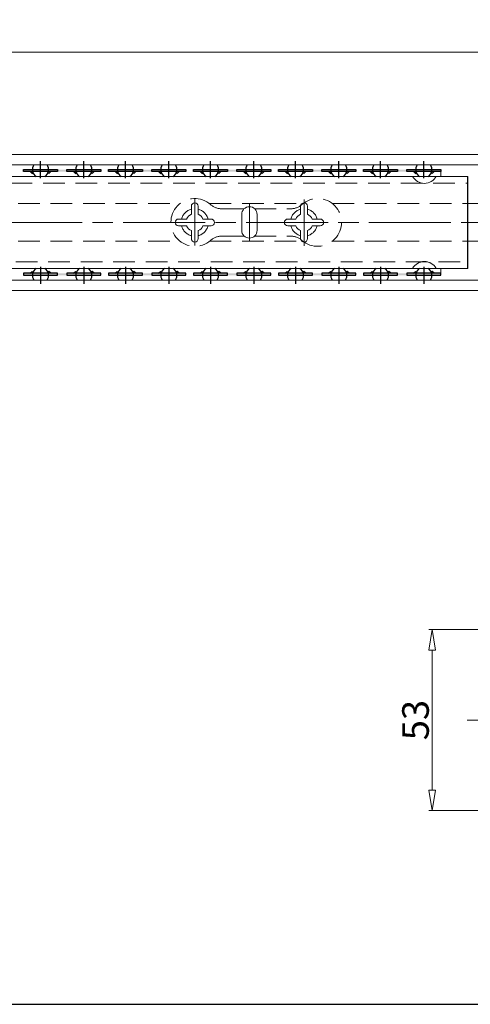
# Model space of a CAD drawing. Units: millimetres. Extents: x -2190 to 85081, y -1991 to 3126.
# Drawn here: x 84423 to 84555, y -1991 to -1702 of the extents above; entities that cross this region are included whole.
import ezdxf

# ---------------------------------------------------------------- set-up
doc = ezdxf.new("R2010")
doc.units = ezdxf.units.MM
for name, pattern in [('ACAD_ISO02W100', [15, 12, -3]), ('ACAD_ISO08W100', [36, 24, -3, 6, -3]), ('CENTER2', [28.575, 19.05, -3.175, 3.175, -3.175]), ('DASHED2', [9.525, 6.35, -3.175])]:
    doc.linetypes.add(name, pattern=pattern)
doc.layers.add('LAYER9', color=3, linetype='Continuous')
doc.layers.add('实线', color=3, linetype='Continuous')
for name, color, linetype, lineweight in [('标注层', 4, 'Continuous', 15), ('点划线', 6, 'ACAD_ISO08W100', 9), ('粗实线', 7, 'Continuous', 20), ('虚线', 5, 'ACAD_ISO02W100', 9)]:
    doc.layers.add(name, color=color, linetype=linetype, lineweight=lineweight)
doc.styles.get("Standard").update_dxf_attribs({"font": 'txt', "bigfont": 'gbcbig.shx'})
doc.styles.add('STYLE2', font='txt.shx', dxfattribs={"width": 0.95, "oblique": 0.5, "height": 7})
doc.dimstyles.new('高度7.5', dxfattribs={"dimtxt": 7.5, "dimasz": 6, "dimexe": 1, "dimexo": 1, "dimgap": 1, "dimtad": 1, "dimtoh": 1, "dimdsep": 46, "dimtxsty": 'Standard', "dimblk1": 'CLOSEDBLANK', "dimblk2": 'CLOSEDBLANK', "dimsah": 1, "dimcen": 5, "dimclrd": 1, "dimclre": 1, "dimclrt": 256, "dimadec": 0, "dimazin": 0, "dimtfac": 1, "dimtmove": 0, "dimatfit": 3, "dimldrblk": 'CLOSEDBLANK', "dimfxl": 1, "dimlwd": 9, "dimlwe": 9, "dimarcsym": 0})

# ---------------------------------------------------------------- blocks, each defined once
blk = doc.blocks.new('_ClosedBlank')
at = {"layer": '粗实线', "color": 0, "lineweight": -2}
for p, q in [((-1, 0.167), (0, 0)), ((-1, 0.167), (-1, -0.167)), ((0, 0), (-1, -0.167))]:
    blk.add_line(p, q, dxfattribs=at)
blk = doc.blocks.new('*D4668')
at = {"layer": 'Defpoints', "color": 0, "transparency": 16777216}
for p in [(84569.36, -1711.96), (84569.36, -1735.3), (84099.35, -1751.8)]:
    blk.add_point(p, dxfattribs=at)
at = {"layer": '标注层', "color": 1, "lineweight": 9, "transparency": 16777216}
for p, q in [((84099.35, -1750.8), (84099.35, -1710.96)), ((84105.35, -1711.96), (84563.36, -1711.96)), ((84569.36, -1734.3), (84569.36, -1710.96))]:
    blk.add_line(p, q, dxfattribs=at)
at = {"layer": '标注层', "color": 1, "lineweight": 9, "transparency": 16777216, "xscale": 6, "yscale": 6, "zscale": 6, "rotation": 180}
blk.add_blockref('_ClosedBlank', (84099.35, -1711.96), dxfattribs=at)
at = {"layer": '标注层', "color": 1, "lineweight": 9, "transparency": 16777216, "xscale": 6, "yscale": 6, "zscale": 6}
blk.add_blockref('_ClosedBlank', (84569.36, -1711.96), dxfattribs=at)
at = {"layer": '标注层', "lineweight": -3, "transparency": 16777216, "insert": (84334.36, -1707.06), "char_height": 7, "attachment_point": 5, "style": 'STYLE2'}
blk.add_mtext('{\\Ftxt|c134;\\H1.1143x;900%%P3mm}', dxfattribs=at)
blk = doc.blocks.new('*D4675')
at = {"layer": 'Defpoints', "color": 0, "transparency": 16777216}
for p in [(84570.74, -1881.1), (84543.93, -1934.1), (84570.74, -1934.1)]:
    blk.add_point(p, dxfattribs=at)
at = {"layer": '标注层', "color": 1, "lineweight": 9, "transparency": 16777216}
for p, q in [((84569.74, -1881.1), (84542.93, -1881.1)), ((84543.93, -1887.1), (84543.93, -1928.1)), ((84569.74, -1934.1), (84542.93, -1934.1))]:
    blk.add_line(p, q, dxfattribs=at)
at = {"layer": '标注层', "color": 1, "lineweight": 9, "transparency": 16777216, "xscale": 6, "yscale": 6, "zscale": 6}
for p, rotation in [((84543.93, -1881.1), 90), ((84543.93, -1934.1), 270)]:
    blk.add_blockref('_ClosedBlank', p, dxfattribs=dict(at, rotation=rotation))
at = {"layer": '标注层', "lineweight": -3, "transparency": 16777216, "insert": (84539.03, -1907.6), "char_height": 7, "attachment_point": 5, "rotation": 90, "style": 'STYLE2'}
blk.add_mtext('{{\\H1.1143x;53}}', dxfattribs=at)

msp = doc.modelspace()

# ---------------------------------------------------------------- hatches: boundary and pattern name
at = {"layer": 'LAYER9'}
for points in [[(84424.165, -1746.323), (84434.165, -1746.323), (84434.165, -1746.923), (84424.165, -1746.923)], [(84431.278, -1746.323), (84441.278, -1746.323), (84441.278, -1746.923), (84431.278, -1746.923)], [(84436.865, -1746.323), (84446.865, -1746.323), (84446.865, -1746.923), (84436.865, -1746.923)], [(84449.065, -1746.323), (84459.065, -1746.323), (84459.065, -1746.923), (84449.065, -1746.923)], [(84456.178, -1746.323), (84466.178, -1746.323), (84466.178, -1746.923), (84456.178, -1746.923)], [(84461.765, -1746.323), (84471.765, -1746.323), (84471.765, -1746.923), (84461.765, -1746.923)], [(84473.965, -1746.323), (84483.965, -1746.323), (84483.965, -1746.923), (84473.965, -1746.923)], [(84481.078, -1746.323), (84491.078, -1746.323), (84491.078, -1746.923), (84481.078, -1746.923)], [(84486.665, -1746.323), (84496.665, -1746.323), (84496.665, -1746.923), (84486.665, -1746.923)], [(84498.865, -1746.323), (84508.865, -1746.323), (84508.865, -1746.923), (84498.865, -1746.923)], [(84505.978, -1746.323), (84515.978, -1746.323), (84515.978, -1746.923), (84505.978, -1746.923)], [(84511.565, -1746.323), (84521.565, -1746.323), (84521.565, -1746.923), (84511.565, -1746.923)], [(84523.765, -1746.323), (84533.765, -1746.323), (84533.765, -1746.923), (84523.765, -1746.923)], [(84530.878, -1746.323), (84540.878, -1746.323), (84540.878, -1746.923), (84530.878, -1746.923)], [(84536.465, -1746.323), (84546.465, -1746.323), (84546.465, -1746.923), (84536.465, -1746.923)], [(84424.165, -1777.278), (84434.165, -1777.278), (84434.165, -1776.678), (84424.165, -1776.678)], [(84431.278, -1777.278), (84441.278, -1777.278), (84441.278, -1776.678), (84431.278, -1776.678)], [(84436.865, -1777.278), (84446.865, -1777.278), (84446.865, -1776.678), (84436.865, -1776.678)], [(84449.065, -1777.278), (84459.065, -1777.278), (84459.065, -1776.678), (84449.065, -1776.678)], [(84456.178, -1777.278), (84466.178, -1777.278), (84466.178, -1776.678), (84456.178, -1776.678)], [(84461.765, -1777.278), (84471.765, -1777.278), (84471.765, -1776.678), (84461.765, -1776.678)], [(84473.965, -1777.278), (84483.965, -1777.278), (84483.965, -1776.678), (84473.965, -1776.678)], [(84481.078, -1777.278), (84491.078, -1777.278), (84491.078, -1776.678), (84481.078, -1776.678)], [(84486.665, -1777.278), (84496.665, -1777.278), (84496.665, -1776.678), (84486.665, -1776.678)], [(84498.865, -1777.278), (84508.865, -1777.278), (84508.865, -1776.678), (84498.865, -1776.678)], [(84505.978, -1777.278), (84515.978, -1777.278), (84515.978, -1776.678), (84505.978, -1776.678)], [(84511.565, -1777.278), (84521.565, -1777.278), (84521.565, -1776.678), (84511.565, -1776.678)], [(84523.765, -1777.278), (84533.765, -1777.278), (84533.765, -1776.678), (84523.765, -1776.678)], [(84530.878, -1777.278), (84540.878, -1777.278), (84540.878, -1776.678), (84530.878, -1776.678)], [(84536.465, -1777.278), (84546.465, -1777.278), (84546.465, -1776.678), (84536.465, -1776.678)]]:
    msp.add_hatch(color=3, dxfattribs=at).paths.add_polyline_path(points)
h = msp.add_hatch(color=3, dxfattribs=at)
h.paths.add_polyline_path([(84426.172, -1746.923), (84426.747, -1746.923), (84426.999, -1747.313), (84426.691, -1747.454)])
h.paths.add_polyline_path([(84431.582, -1746.923), (84432.157, -1746.923), (84431.638, -1747.454), (84431.33, -1747.313)])
h = msp.add_hatch(color=3, dxfattribs=at)
h.paths.add_polyline_path([(84438.872, -1746.923), (84439.447, -1746.923), (84439.699, -1747.313), (84439.391, -1747.454)])
h.paths.add_polyline_path([(84444.282, -1746.923), (84444.857, -1746.923), (84444.338, -1747.454), (84444.03, -1747.313)])
h = msp.add_hatch(color=3, dxfattribs=at)
h.paths.add_polyline_path([(84451.072, -1746.923), (84451.647, -1746.923), (84451.899, -1747.313), (84451.591, -1747.454)])
h.paths.add_polyline_path([(84456.482, -1746.923), (84457.057, -1746.923), (84456.538, -1747.454), (84456.23, -1747.313)])
h = msp.add_hatch(color=3, dxfattribs=at)
h.paths.add_polyline_path([(84463.772, -1746.923), (84464.347, -1746.923), (84464.599, -1747.313), (84464.291, -1747.454)])
h.paths.add_polyline_path([(84469.182, -1746.923), (84469.757, -1746.923), (84469.238, -1747.454), (84468.93, -1747.313)])
h = msp.add_hatch(color=3, dxfattribs=at)
h.paths.add_polyline_path([(84475.972, -1746.923), (84476.547, -1746.923), (84476.799, -1747.313), (84476.491, -1747.454)])
h.paths.add_polyline_path([(84481.382, -1746.923), (84481.957, -1746.923), (84481.438, -1747.454), (84481.13, -1747.313)])
h = msp.add_hatch(color=3, dxfattribs=at)
h.paths.add_polyline_path([(84488.672, -1746.923), (84489.247, -1746.923), (84489.499, -1747.313), (84489.191, -1747.454)])
h.paths.add_polyline_path([(84494.082, -1746.923), (84494.657, -1746.923), (84494.138, -1747.454), (84493.83, -1747.313)])
h = msp.add_hatch(color=3, dxfattribs=at)
h.paths.add_polyline_path([(84500.872, -1746.923), (84501.447, -1746.923), (84501.699, -1747.313), (84501.391, -1747.454)])
h.paths.add_polyline_path([(84506.282, -1746.923), (84506.857, -1746.923), (84506.338, -1747.454), (84506.03, -1747.313)])
h = msp.add_hatch(color=3, dxfattribs=at)
h.paths.add_polyline_path([(84513.572, -1746.923), (84514.147, -1746.923), (84514.399, -1747.313), (84514.091, -1747.454)])
h.paths.add_polyline_path([(84518.982, -1746.923), (84519.557, -1746.923), (84519.038, -1747.454), (84518.73, -1747.313)])
h = msp.add_hatch(color=3, dxfattribs=at)
h.paths.add_polyline_path([(84525.772, -1746.923), (84526.347, -1746.923), (84526.599, -1747.313), (84526.291, -1747.454)])
h.paths.add_polyline_path([(84531.182, -1746.923), (84531.757, -1746.923), (84531.238, -1747.454), (84530.93, -1747.313)])
h = msp.add_hatch(color=3, dxfattribs=at)
h.paths.add_polyline_path([(84538.472, -1746.923), (84539.047, -1746.923), (84539.299, -1747.313), (84538.991, -1747.454)])
h.paths.add_polyline_path([(84543.882, -1746.923), (84544.457, -1746.923), (84543.938, -1747.454), (84543.63, -1747.313)])
h = msp.add_hatch(color=3, dxfattribs=at)
h.paths.add_polyline_path([(84426.172, -1776.678), (84426.747, -1776.678), (84426.999, -1776.288), (84426.691, -1776.147)])
h.paths.add_polyline_path([(84431.582, -1776.678), (84432.157, -1776.678), (84431.638, -1776.147), (84431.33, -1776.288)])
h = msp.add_hatch(color=3, dxfattribs=at)
h.paths.add_polyline_path([(84438.872, -1776.678), (84439.447, -1776.678), (84439.699, -1776.288), (84439.391, -1776.147)])
h.paths.add_polyline_path([(84444.282, -1776.678), (84444.857, -1776.678), (84444.338, -1776.147), (84444.03, -1776.288)])
h = msp.add_hatch(color=3, dxfattribs=at)
h.paths.add_polyline_path([(84451.072, -1776.678), (84451.647, -1776.678), (84451.899, -1776.288), (84451.591, -1776.147)])
h.paths.add_polyline_path([(84456.482, -1776.678), (84457.057, -1776.678), (84456.538, -1776.147), (84456.23, -1776.288)])
h = msp.add_hatch(color=3, dxfattribs=at)
h.paths.add_polyline_path([(84463.772, -1776.678), (84464.347, -1776.678), (84464.599, -1776.288), (84464.291, -1776.147)])
h.paths.add_polyline_path([(84469.182, -1776.678), (84469.757, -1776.678), (84469.238, -1776.147), (84468.93, -1776.288)])
h = msp.add_hatch(color=3, dxfattribs=at)
h.paths.add_polyline_path([(84475.972, -1776.678), (84476.547, -1776.678), (84476.799, -1776.288), (84476.491, -1776.147)])
h.paths.add_polyline_path([(84481.382, -1776.678), (84481.957, -1776.678), (84481.438, -1776.147), (84481.13, -1776.288)])
h = msp.add_hatch(color=3, dxfattribs=at)
h.paths.add_polyline_path([(84488.672, -1776.678), (84489.247, -1776.678), (84489.499, -1776.288), (84489.191, -1776.147)])
h.paths.add_polyline_path([(84494.082, -1776.678), (84494.657, -1776.678), (84494.138, -1776.147), (84493.83, -1776.288)])
h = msp.add_hatch(color=3, dxfattribs=at)
h.paths.add_polyline_path([(84500.872, -1776.678), (84501.447, -1776.678), (84501.699, -1776.288), (84501.391, -1776.147)])
h.paths.add_polyline_path([(84506.282, -1776.678), (84506.857, -1776.678), (84506.338, -1776.147), (84506.03, -1776.288)])
h = msp.add_hatch(color=3, dxfattribs=at)
h.paths.add_polyline_path([(84513.572, -1776.678), (84514.147, -1776.678), (84514.399, -1776.288), (84514.091, -1776.147)])
h.paths.add_polyline_path([(84518.982, -1776.678), (84519.557, -1776.678), (84519.038, -1776.147), (84518.73, -1776.288)])
h = msp.add_hatch(color=3, dxfattribs=at)
h.paths.add_polyline_path([(84525.772, -1776.678), (84526.347, -1776.678), (84526.599, -1776.288), (84526.291, -1776.147)])
h.paths.add_polyline_path([(84531.182, -1776.678), (84531.757, -1776.678), (84531.238, -1776.147), (84530.93, -1776.288)])
h = msp.add_hatch(color=3, dxfattribs=at)
h.paths.add_polyline_path([(84538.472, -1776.678), (84539.047, -1776.678), (84539.299, -1776.288), (84538.991, -1776.147)])
h.paths.add_polyline_path([(84543.882, -1776.678), (84544.457, -1776.678), (84543.938, -1776.147), (84543.63, -1776.288)])

# ---------------------------------------------------------------- linework, layer by layer
at = {"layer": 'LAYER9', "color": 1}
for p, q in [((84429.165, -1748.823), (84429.165, -1743.823)), ((84441.865, -1748.823), (84441.865, -1743.823)), ((84454.065, -1748.823), (84454.065, -1743.823)), ((84466.765, -1748.823), (84466.765, -1743.823)), ((84478.965, -1748.823), (84478.965, -1743.823)), ((84491.665, -1748.823), (84491.665, -1743.823)), ((84503.865, -1748.823), (84503.865, -1743.823)), ((84516.565, -1748.823), (84516.565, -1743.823)), ((84528.765, -1748.823), (84528.765, -1743.823)), ((84541.465, -1748.823), (84541.465, -1743.823)), ((84426.665, -1746.323), (84431.665, -1746.323)), ((84439.365, -1746.323), (84444.365, -1746.323)), ((84451.565, -1746.323), (84456.565, -1746.323)), ((84464.265, -1746.323), (84469.265, -1746.323)), ((84476.465, -1746.323), (84481.465, -1746.323)), ((84489.165, -1746.323), (84494.165, -1746.323)), ((84501.365, -1746.323), (84506.365, -1746.323)), ((84514.065, -1746.323), (84519.065, -1746.323)), ((84526.265, -1746.323), (84531.265, -1746.323)), ((84538.965, -1746.323), (84543.965, -1746.323)), ((84429.165, -1774.778), (84429.165, -1779.778)), ((84441.865, -1774.778), (84441.865, -1779.778)), ((84454.065, -1774.778), (84454.065, -1779.778)), ((84466.765, -1774.778), (84466.765, -1779.778)), ((84478.965, -1774.778), (84478.965, -1779.778)), ((84491.665, -1774.778), (84491.665, -1779.778)), ((84503.865, -1774.778), (84503.865, -1779.778)), ((84516.565, -1774.778), (84516.565, -1779.778)), ((84528.765, -1774.778), (84528.765, -1779.778)), ((84541.465, -1774.778), (84541.465, -1779.778)), ((84426.665, -1777.278), (84431.665, -1777.278)), ((84439.365, -1777.278), (84444.365, -1777.278)), ((84451.565, -1777.278), (84456.565, -1777.278)), ((84464.265, -1777.278), (84469.265, -1777.278)), ((84476.465, -1777.278), (84481.465, -1777.278)), ((84489.165, -1777.278), (84494.165, -1777.278)), ((84501.365, -1777.278), (84506.365, -1777.278)), ((84514.065, -1777.278), (84519.065, -1777.278)), ((84526.265, -1777.278), (84531.265, -1777.278)), ((84538.965, -1777.278), (84543.965, -1777.278))]:
    msp.add_line(p, q, dxfattribs=at)
at = {"layer": 'LAYER9', "color": 3}
for p, q in [((84426.172, -1746.923), (84426.691, -1747.454)), ((84426.691, -1747.454), (84426.999, -1747.313)), ((84426.999, -1747.313), (84426.747, -1746.923)), ((84431.33, -1747.313), (84431.582, -1746.923)), ((84431.638, -1747.454), (84431.33, -1747.313)), ((84432.157, -1746.923), (84431.638, -1747.454)), ((84438.872, -1746.923), (84439.391, -1747.454)), ((84439.391, -1747.454), (84439.699, -1747.313)), ((84439.699, -1747.313), (84439.447, -1746.923)), ((84444.03, -1747.313), (84444.282, -1746.923)), ((84444.338, -1747.454), (84444.03, -1747.313)), ((84444.857, -1746.923), (84444.338, -1747.454)), ((84451.072, -1746.923), (84451.591, -1747.454)), ((84451.591, -1747.454), (84451.899, -1747.313)), ((84451.899, -1747.313), (84451.647, -1746.923)), ((84456.23, -1747.313), (84456.482, -1746.923)), ((84456.538, -1747.454), (84456.23, -1747.313)), ((84457.057, -1746.923), (84456.538, -1747.454)), ((84463.772, -1746.923), (84464.291, -1747.454)), ((84464.291, -1747.454), (84464.599, -1747.313)), ((84464.599, -1747.313), (84464.347, -1746.923)), ((84468.93, -1747.313), (84469.182, -1746.923)), ((84469.238, -1747.454), (84468.93, -1747.313)), ((84469.757, -1746.923), (84469.238, -1747.454)), ((84475.972, -1746.923), (84476.491, -1747.454)), ((84476.491, -1747.454), (84476.799, -1747.313)), ((84476.799, -1747.313), (84476.547, -1746.923)), ((84481.13, -1747.313), (84481.382, -1746.923)), ((84481.438, -1747.454), (84481.13, -1747.313)), ((84481.957, -1746.923), (84481.438, -1747.454)), ((84488.672, -1746.923), (84489.191, -1747.454)), ((84489.191, -1747.454), (84489.499, -1747.313)), ((84489.499, -1747.313), (84489.247, -1746.923)), ((84493.83, -1747.313), (84494.082, -1746.923)), ((84494.138, -1747.454), (84493.83, -1747.313)), ((84494.657, -1746.923), (84494.138, -1747.454)), ((84500.872, -1746.923), (84501.391, -1747.454)), ((84501.391, -1747.454), (84501.699, -1747.313)), ((84501.699, -1747.313), (84501.447, -1746.923)), ((84506.03, -1747.313), (84506.282, -1746.923)), ((84506.338, -1747.454), (84506.03, -1747.313)), ((84506.857, -1746.923), (84506.338, -1747.454)), ((84513.572, -1746.923), (84514.091, -1747.454)), ((84514.091, -1747.454), (84514.399, -1747.313)), ((84514.399, -1747.313), (84514.147, -1746.923)), ((84518.73, -1747.313), (84518.982, -1746.923)), ((84519.038, -1747.454), (84518.73, -1747.313)), ((84519.557, -1746.923), (84519.038, -1747.454)), ((84525.772, -1746.923), (84526.291, -1747.454)), ((84526.291, -1747.454), (84526.599, -1747.313)), ((84526.599, -1747.313), (84526.347, -1746.923)), ((84530.93, -1747.313), (84531.182, -1746.923)), ((84531.238, -1747.454), (84530.93, -1747.313)), ((84531.757, -1746.923), (84531.238, -1747.454)), ((84538.472, -1746.923), (84538.991, -1747.454)), ((84538.991, -1747.454), (84539.299, -1747.313)), ((84539.299, -1747.313), (84539.047, -1746.923)), ((84543.63, -1747.313), (84543.882, -1746.923)), ((84543.938, -1747.454), (84543.63, -1747.313)), ((84544.457, -1746.923), (84543.938, -1747.454)), ((84426.172, -1776.678), (84426.691, -1776.147)), ((84426.691, -1776.147), (84426.999, -1776.288)), ((84426.999, -1776.288), (84426.747, -1776.678)), ((84431.638, -1776.147), (84431.33, -1776.288)), ((84431.33, -1776.288), (84431.582, -1776.678)), ((84432.157, -1776.678), (84431.638, -1776.147)), ((84438.872, -1776.678), (84439.391, -1776.147)), ((84439.391, -1776.147), (84439.699, -1776.288)), ((84439.699, -1776.288), (84439.447, -1776.678)), ((84444.338, -1776.147), (84444.03, -1776.288)), ((84444.03, -1776.288), (84444.282, -1776.678)), ((84444.857, -1776.678), (84444.338, -1776.147)), ((84451.072, -1776.678), (84451.591, -1776.147)), ((84451.591, -1776.147), (84451.899, -1776.288)), ((84451.899, -1776.288), (84451.647, -1776.678)), ((84456.538, -1776.147), (84456.23, -1776.288)), ((84456.23, -1776.288), (84456.482, -1776.678)), ((84457.057, -1776.678), (84456.538, -1776.147)), ((84463.772, -1776.678), (84464.291, -1776.147)), ((84464.291, -1776.147), (84464.599, -1776.288)), ((84464.599, -1776.288), (84464.347, -1776.678)), ((84469.238, -1776.147), (84468.93, -1776.288)), ((84468.93, -1776.288), (84469.182, -1776.678)), ((84469.757, -1776.678), (84469.238, -1776.147)), ((84475.972, -1776.678), (84476.491, -1776.147)), ((84476.491, -1776.147), (84476.799, -1776.288)), ((84476.799, -1776.288), (84476.547, -1776.678)), ((84481.438, -1776.147), (84481.13, -1776.288)), ((84481.13, -1776.288), (84481.382, -1776.678)), ((84481.957, -1776.678), (84481.438, -1776.147)), ((84488.672, -1776.678), (84489.191, -1776.147)), ((84489.191, -1776.147), (84489.499, -1776.288)), ((84489.499, -1776.288), (84489.247, -1776.678)), ((84494.138, -1776.147), (84493.83, -1776.288)), ((84493.83, -1776.288), (84494.082, -1776.678)), ((84494.657, -1776.678), (84494.138, -1776.147)), ((84500.872, -1776.678), (84501.391, -1776.147)), ((84501.391, -1776.147), (84501.699, -1776.288)), ((84501.699, -1776.288), (84501.447, -1776.678)), ((84506.338, -1776.147), (84506.03, -1776.288)), ((84506.03, -1776.288), (84506.282, -1776.678)), ((84506.857, -1776.678), (84506.338, -1776.147)), ((84513.572, -1776.678), (84514.091, -1776.147)), ((84514.091, -1776.147), (84514.399, -1776.288)), ((84514.399, -1776.288), (84514.147, -1776.678)), ((84519.038, -1776.147), (84518.73, -1776.288)), ((84518.73, -1776.288), (84518.982, -1776.678)), ((84519.557, -1776.678), (84519.038, -1776.147)), ((84525.772, -1776.678), (84526.291, -1776.147)), ((84526.291, -1776.147), (84526.599, -1776.288)), ((84526.599, -1776.288), (84526.347, -1776.678)), ((84531.238, -1776.147), (84530.93, -1776.288)), ((84530.93, -1776.288), (84531.182, -1776.678)), ((84531.757, -1776.678), (84531.238, -1776.147)), ((84538.472, -1776.678), (84538.991, -1776.147)), ((84538.991, -1776.147), (84539.299, -1776.288)), ((84539.299, -1776.288), (84539.047, -1776.678)), ((84543.938, -1776.147), (84543.63, -1776.288)), ((84543.63, -1776.288), (84543.882, -1776.678)), ((84544.457, -1776.678), (84543.938, -1776.147))]:
    msp.add_line(p, q, dxfattribs=at)
for points in [[(84424.165, -1746.323), (84434.165, -1746.323), (84434.165, -1746.923), (84424.165, -1746.923)], [(84436.865, -1746.323), (84446.865, -1746.323), (84446.865, -1746.923), (84436.865, -1746.923)], [(84449.065, -1746.323), (84459.065, -1746.323), (84459.065, -1746.923), (84449.065, -1746.923)], [(84461.765, -1746.323), (84471.765, -1746.323), (84471.765, -1746.923), (84461.765, -1746.923)], [(84473.965, -1746.323), (84483.965, -1746.323), (84483.965, -1746.923), (84473.965, -1746.923)], [(84486.665, -1746.323), (84496.665, -1746.323), (84496.665, -1746.923), (84486.665, -1746.923)], [(84498.865, -1746.323), (84508.865, -1746.323), (84508.865, -1746.923), (84498.865, -1746.923)], [(84511.565, -1746.323), (84521.565, -1746.323), (84521.565, -1746.923), (84511.565, -1746.923)], [(84523.765, -1746.323), (84533.765, -1746.323), (84533.765, -1746.923), (84523.765, -1746.923)], [(84536.465, -1746.323), (84546.465, -1746.323), (84546.465, -1746.923), (84536.465, -1746.923)], [(84424.165, -1777.278), (84434.165, -1777.278), (84434.165, -1776.678), (84424.165, -1776.678)], [(84436.865, -1777.278), (84446.865, -1777.278), (84446.865, -1776.678), (84436.865, -1776.678)], [(84449.065, -1777.278), (84459.065, -1777.278), (84459.065, -1776.678), (84449.065, -1776.678)], [(84461.765, -1777.278), (84471.765, -1777.278), (84471.765, -1776.678), (84461.765, -1776.678)], [(84473.965, -1777.278), (84483.965, -1777.278), (84483.965, -1776.678), (84473.965, -1776.678)], [(84486.665, -1777.278), (84496.665, -1777.278), (84496.665, -1776.678), (84486.665, -1776.678)], [(84498.865, -1777.278), (84508.865, -1777.278), (84508.865, -1776.678), (84498.865, -1776.678)], [(84511.565, -1777.278), (84521.565, -1777.278), (84521.565, -1776.678), (84511.565, -1776.678)], [(84523.765, -1777.278), (84533.765, -1777.278), (84533.765, -1776.678), (84523.765, -1776.678)], [(84536.465, -1777.278), (84546.465, -1777.278), (84546.465, -1776.678), (84536.465, -1776.678)]]:
    msp.add_lwpolyline(points, close=True, dxfattribs=at)
at = {"layer": 'LAYER9', "color": 1}
for centre, start, end in [((84429.165, -1746.323), 143.99437, 237.11973), ((84429.165, -1746.323), 302.88027, 36.00563), ((84441.865, -1746.323), 143.99437, 237.11973), ((84441.865, -1746.323), 302.88027, 36.00563), ((84454.065, -1746.323), 143.99437, 237.11973), ((84454.065, -1746.323), 302.88027, 36.00563), ((84466.765, -1746.323), 143.99437, 237.11973), ((84466.765, -1746.323), 302.88027, 36.00563), ((84478.965, -1746.323), 143.99437, 237.11973), ((84478.965, -1746.323), 302.88027, 36.00563), ((84491.665, -1746.323), 143.99437, 237.11973), ((84491.665, -1746.323), 302.88027, 36.00563), ((84503.865, -1746.323), 143.99437, 237.11973), ((84503.865, -1746.323), 302.88027, 36.00563), ((84516.565, -1746.323), 143.99437, 237.11973), ((84516.565, -1746.323), 302.88027, 36.00563), ((84528.765, -1746.323), 143.99437, 237.11973), ((84528.765, -1746.323), 302.88027, 36.00563), ((84541.465, -1746.323), 143.99437, 237.11973), ((84541.465, -1746.323), 302.88027, 36.00563), ((84429.165, -1777.278), 122.88027, 216.00563), ((84429.165, -1777.278), 323.99437, 57.11973), ((84441.865, -1777.278), 122.88027, 216.00563), ((84441.865, -1777.278), 323.99437, 57.11973), ((84454.065, -1777.278), 122.88027, 216.00563), ((84454.065, -1777.278), 323.99437, 57.11973), ((84466.765, -1777.278), 122.88027, 216.00563), ((84466.765, -1777.278), 323.99437, 57.11973), ((84478.965, -1777.278), 122.88027, 216.00563), ((84478.965, -1777.278), 323.99437, 57.11973), ((84491.665, -1777.278), 122.88027, 216.00563), ((84491.665, -1777.278), 323.99437, 57.11973), ((84503.865, -1777.278), 122.88027, 216.00563), ((84503.865, -1777.278), 323.99437, 57.11973), ((84516.565, -1777.278), 122.88027, 216.00563), ((84516.565, -1777.278), 323.99437, 57.11973), ((84528.765, -1777.278), 122.88027, 216.00563), ((84528.765, -1777.278), 323.99437, 57.11973), ((84541.465, -1777.278), 122.88027, 216.00563), ((84541.465, -1777.278), 323.99437, 57.11973)]:
    msp.add_arc(centre, 2.381, start, end, dxfattribs=at)
at = {"layer": '实线', "lineweight": 15}
for centre, start, end in [((84541.642, -1746.416), 208.62507, 331.37493), ((84541.642, -1777.185), 28.62507, 151.37493)]:
    msp.add_arc(centre, 3.934, start, end, dxfattribs=at)
at = {"layer": '点划线', "linetype": 'CENTER2'}
for p, q in [((84474.365, -1768.58), (84474.365, -1755.021)), ((84474.365, -1768.58), (84474.365, -1755.021)), ((84474.365, -1768.58), (84474.365, -1755.021)), ((84490.365, -1767.32), (84490.365, -1756.281)), ((84506.365, -1768.626), (84506.365, -1755.066))]:
    msp.add_line(p, q, dxfattribs=at)
at = {"layer": '点划线'}
msp.add_line((84093.398, -1761.8), (85060.422, -1761.8), dxfattribs=at)
at = {"layer": '点划线', "linetype": 'CENTER2', "ltscale": 0.5}
msp.add_line((84554.206, -1907.599), (84585.278, -1907.599), dxfattribs=at)
at = {"layer": '粗实线', "color": 0}
for p, q in [((84354.365, -1741.9), (84762.365, -1741.9)), ((84354.365, -1744.9), (84762.365, -1744.9)), ((84546.465, -1746.923), (84546.465, -1748.3)), ((84554.352, -1756.3), (84600.034, -1756.3)), ((84554.314, -1767.3), (84600.034, -1767.3)), ((84546.465, -1776.678), (84546.465, -1775.3)), ((84762.365, -1778.7), (84354.365, -1778.7)), ((84762.365, -1781.7), (84354.365, -1781.7))]:
    msp.add_line(p, q, dxfattribs=at)
at = {"layer": '粗实线'}
for p, q in [((84231.181, -1748.3), (84554.365, -1748.3)), ((84474.365, -1756.05), (84474.365, -1756.05)), ((84506.365, -1756.05), (84506.365, -1756.05)), ((84473.365, -1759.4), (84473.365, -1757.05)), ((84475.365, -1759.4), (84475.365, -1757.05)), ((84488.115, -1764.15), (84488.115, -1759.45)), ((84490.365, -1757.2), (84490.365, -1757.2)), ((84492.615, -1764.15), (84492.615, -1759.45)), ((84505.365, -1759.4), (84505.365, -1757.05)), ((84507.365, -1759.4), (84507.365, -1757.05)), ((84468.615, -1761.8), (84468.615, -1761.8)), ((84469.615, -1760.8), (84471.965, -1760.8)), ((84476.765, -1760.8), (84479.115, -1760.8)), ((84480.115, -1761.8), (84480.115, -1761.8)), ((84500.615, -1761.8), (84500.615, -1761.8)), ((84501.615, -1760.8), (84503.965, -1760.8)), ((84508.765, -1760.8), (84511.115, -1760.8)), ((84512.115, -1761.8), (84512.115, -1761.8)), ((84469.615, -1762.8), (84471.965, -1762.8)), ((84473.365, -1766.55), (84473.365, -1764.2)), ((84475.365, -1766.55), (84475.365, -1764.2)), ((84476.765, -1762.8), (84479.115, -1762.8)), ((84501.615, -1762.8), (84503.965, -1762.8)), ((84505.365, -1766.55), (84505.365, -1764.2)), ((84507.365, -1766.55), (84507.365, -1764.2)), ((84508.765, -1762.8), (84511.115, -1762.8)), ((84474.365, -1767.55), (84474.365, -1767.55)), ((84490.365, -1766.4), (84490.365, -1766.4)), ((84506.365, -1767.55), (84506.365, -1767.55)), ((84230.491, -1775.3), (84554.365, -1775.3))]:
    msp.add_line(p, q, dxfattribs=at)
at = {"layer": '粗实线', "color": 7, "lineweight": -3}
for p, q in [((84554.365, -1775.3), (84554.365, -1748.3)), ((84554.365, -1774.8), (84554.365, -1748.8)), ((84554.365, -1774.8), (84554.365, -1748.8)), ((84554.365, -1774.8), (84554.365, -1748.8))]:
    msp.add_line(p, q, dxfattribs=at)
at = {"layer": '粗实线', "lineweight": -3}
msp.add_line((84075.904, -1990.868), (85081.051, -1990.868), dxfattribs=at)
at = {"layer": '粗实线'}
for centre, radius, start, end in [((84474.365, -1757.05), 1, 90, 180), ((84474.365, -1757.05), 1, 0, 90), ((84506.365, -1757.05), 1, 90, 180), ((84506.365, -1757.05), 1, 0, 90), ((84474.365, -1761.8), 2.6, 112.61986, 157.38014), ((84474.365, -1761.8), 2.6, 22.61986, 67.38014), ((84490.365, -1759.45), 2.25, 90, 180), ((84490.365, -1759.45), 2.25, 0, 90), ((84506.365, -1761.8), 2.6, 112.61986, 157.38014), ((84506.365, -1761.8), 2.6, 22.61986, 67.38014), ((84469.615, -1761.8), 1, 90, 180), ((84469.615, -1761.8), 1, 180, 270), ((84479.115, -1761.8), 1, 0, 90), ((84479.115, -1761.8), 1, 270, 0), ((84501.615, -1761.8), 1, 90, 180), ((84501.615, -1761.8), 1, 180, 270), ((84511.115, -1761.8), 1, 0, 90), ((84511.115, -1761.8), 1, 270, 0), ((84474.365, -1761.8), 2.6, 202.61986, 247.38014), ((84474.365, -1761.8), 2.6, 292.61986, 337.38014), ((84490.365, -1764.15), 2.25, 180, 270), ((84490.365, -1764.15), 2.25, 270, 0), ((84506.365, -1761.8), 2.6, 202.61986, 247.38014), ((84506.365, -1761.8), 2.6, 292.61986, 337.38014), ((84474.365, -1766.55), 1, 180, 270), ((84474.365, -1766.55), 1, 270, 0), ((84506.365, -1766.55), 1, 180, 270), ((84506.365, -1766.55), 1, 270, 0)]:
    msp.add_arc(centre, radius, start, end, dxfattribs=at)
at = {"layer": '虚线', "linetype": 'DASHED2'}
for p, q in [((84229.883, -1750.3), (84554.365, -1750.3)), ((84374.972, -1756.3), (84470.034, -1756.3)), ((84478.695, -1756.3), (84506.034, -1756.3)), ((84514.695, -1756.3), (84554.352, -1756.3)), ((84482.302, -1757.8), (84502.427, -1757.8)), ((84374.972, -1767.3), (84470.034, -1767.3)), ((84478.695, -1767.3), (84506.034, -1767.3)), ((84482.302, -1765.8), (84502.427, -1765.8)), ((84514.695, -1767.3), (84554.314, -1767.3)), ((84231.406, -1773.3), (84554.365, -1773.3))]:
    msp.add_line(p, q, dxfattribs=at)
for centre, radius, start, end in [((84474.365, -1761.8), 7, 48.59038, 311.40962), ((84482.302, -1752.8), 5, 228.59038, 270), ((84502.427, -1752.8), 5, 270, 311.40962), ((84510.365, -1761.8), 7, 228.59038, 131.40962), ((84474.365, -1761.8), 4, 104.47751, 165.52249), ((84474.365, -1761.8), 4, 14.47751, 75.52249), ((84506.365, -1761.8), 4, 104.47751, 165.52249), ((84506.365, -1761.8), 4, 14.47751, 75.52249), ((84474.365, -1761.8), 4, 194.47751, 255.52249), ((84474.365, -1761.8), 4, 284.47751, 345.52249), ((84506.365, -1761.8), 4, 194.47751, 255.52249), ((84506.365, -1761.8), 4, 284.47751, 345.52249), ((84482.302, -1770.8), 5, 90, 131.40962), ((84502.427, -1770.8), 5, 48.59038, 90)]:
    msp.add_arc(centre, radius, start, end, dxfattribs=at)

# ---------------------------------------------------------------- dimensions: what is measured, and where the dimension line sits
at = {"layer": '标注层', "lineweight": -3}
dim = msp.add_linear_dim(base=(84569.365, -1711.959), p1=(84099.346, -1751.8), p2=(84569.365, -1735.3), text='{\\Ftxt|c134;\\H1.1143x;900%%P3mm}', dimstyle='高度7.5', override={"dimtxsty": 'STYLE2'}, dxfattribs=at)
dim.commit()
dim.dimension.update_dxf_attribs({"geometry": '*D4668', "text_midpoint": (84334.355, -1707.059)})
dim = msp.add_linear_dim(base=(84543.929, -1934.099), p1=(84570.742, -1881.099), p2=(84570.742, -1934.099), angle=90, text='{{\\H1.1143x;<>}}', dimstyle='高度7.5', override={"dimtxsty": 'STYLE2'}, dxfattribs=at)
dim.commit()
dim.dimension.update_dxf_attribs({"geometry": '*D4675', "text_midpoint": (84539.029, -1907.599)})

doc.saveas('drawing.dxf')
